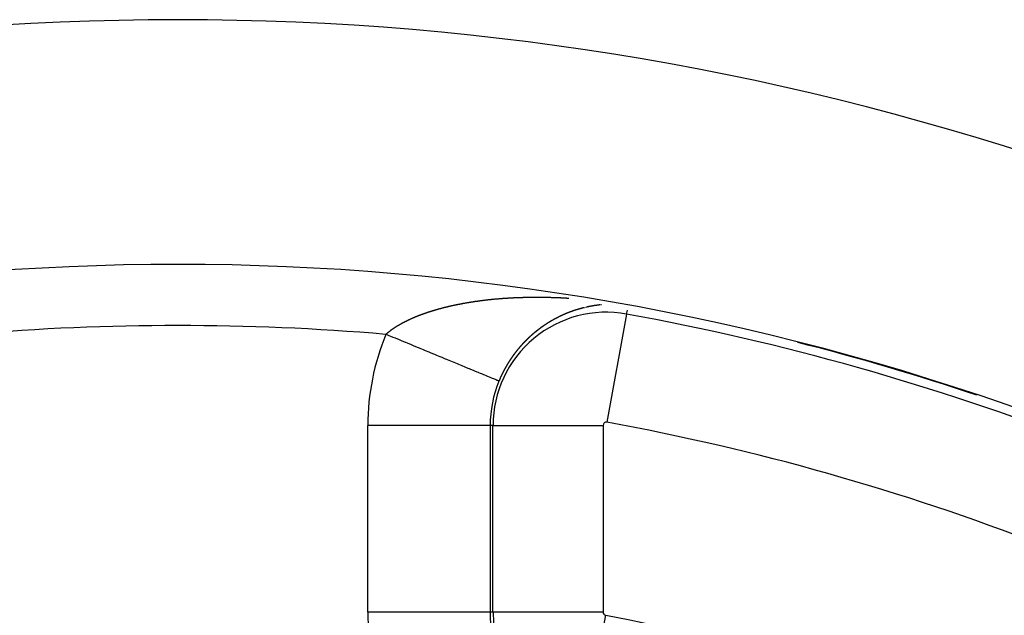
# Model space of a CAD drawing. Units: millimetres. Extents: x -281 to 471, y -297 to 297.
# Drawn here: x 377 to 393, y 78 to 88 of the extents above; entities that cross this region are included whole.
import ezdxf

# ---------------------------------------------------------------- set-up
doc = ezdxf.new("R2010")
doc.units = ezdxf.units.MM
doc.linetypes.add('DASHED', pattern=[9.652, 8.128, -1.524])
doc.layers.add('nevidi', color=4, linetype='DASHED')

msp = doc.modelspace()

# ---------------------------------------------------------------- linework, layer by layer
at = {"color": 2}
for radius, start, end in [(45, 14.1419, 165.8581), (41, 49.5666, 130.4334), (40.995, 71.4356, 75.691)]:
    msp.add_arc((379.499, 42.549), radius, start, end, dxfattribs=at)
at = {"layer": 'nevidi', "color": 7, "linetype": 'Continuous'}
for p, q in [((386.163, 82.847), (386.16, 82.846)), ((386.831, 82.737), (386.508, 80.968)), ((386.831, 82.737), (386.843, 82.802)), ((382.602, 77.862), (382.602, 80.916)), ((384.601, 80.916), (382.602, 80.916)), ((384.601, 80.916), (384.601, 77.862)), ((384.647, 80.916), (384.601, 80.916)), ((384.647, 77.862), (384.647, 80.916)), ((384.647, 80.916), (386.446, 80.916)), ((386.446, 80.916), (386.446, 77.862)), ((384.601, 77.862), (382.602, 77.862)), ((384.647, 77.862), (384.601, 77.862)), ((386.446, 77.862), (384.647, 77.862)), ((386.488, 77.811), (386.139, 76.047))]:
    msp.add_line(p, q, dxfattribs=at)
for points in [[(384.932, 83.002), (384.938, 83.002), (384.946, 83.003), (384.952, 83.003), (384.96, 83.003), (384.967, 83.004), (384.975, 83.004), (384.981, 83.004), (384.989, 83.005), (384.989, 83.005), (384.996, 83.005), (385.003, 83.005), (385.01, 83.006), (385.018, 83.006), (385.024, 83.006), (385.032, 83.007), (385.039, 83.007), (385.047, 83.007), (385.053, 83.008), (385.061, 83.008), (385.068, 83.008), (385.075, 83.009), (385.082, 83.009), (385.09, 83.009), (385.096, 83.009), (385.104, 83.01), (385.111, 83.01), (385.119, 83.01), (385.125, 83.01), (385.133, 83.01), (385.14, 83.011), (385.147, 83.011), (385.154, 83.011), (385.162, 83.011), (385.168, 83.011), (385.176, 83.012), (385.183, 83.012), (385.191, 83.012), (385.197, 83.012), (385.205, 83.012), (385.212, 83.012), (385.22, 83.012), (385.226, 83.013), (385.234, 83.013), (385.241, 83.013), (385.248, 83.013), (385.255, 83.013), (385.263, 83.013), (385.269, 83.013), (385.277, 83.013), (385.284, 83.013), (385.292, 83.013), (385.298, 83.014), (385.306, 83.014), (385.313, 83.014), (385.321, 83.014), (385.321, 83.014), (385.327, 83.014), (385.335, 83.014), (385.342, 83.014), (385.35, 83.014), (385.356, 83.014), (385.364, 83.014), (385.371, 83.014), (385.379, 83.014), (385.385, 83.014), (385.393, 83.014), (385.4, 83.014), (385.408, 83.014), (385.414, 83.014), (385.422, 83.014), (385.429, 83.013), (385.437, 83.013), (385.443, 83.013), (385.451, 83.013), (385.458, 83.013), (385.466, 83.013), (385.472, 83.013), (385.48, 83.013), (385.487, 83.013), (385.495, 83.013), (385.501, 83.013), (385.509, 83.012), (385.516, 83.012), (385.524, 83.012), (385.531, 83.012), (385.538, 83.012), (385.545, 83.012), (385.553, 83.012), (385.56, 83.011), (385.567, 83.011), (385.574, 83.011), (385.582, 83.011), (385.589, 83.011), (385.597, 83.01), (385.603, 83.01), (385.611, 83.01), (385.618, 83.01), (385.626, 83.009), (385.632, 83.009), (385.64, 83.009), (385.647, 83.009), (385.655, 83.008), (385.661, 83.008), (385.669, 83.008), (385.676, 83.008), (385.684, 83.007), (385.691, 83.007), (385.699, 83.007), (385.705, 83.007), (385.713, 83.006), (385.72, 83.006), (385.728, 83.006), (385.734, 83.005), (385.742, 83.005), (385.749, 83.005), (385.757, 83.004), (385.761, 83.004), (385.764, 83.004), (385.771, 83.004)], [(383.414, 82.705), (383.42, 82.707), (383.426, 82.709), (383.432, 82.711), (383.437, 82.713), (383.443, 82.716), (383.448, 82.718), (383.454, 82.72), (383.459, 82.722), (383.465, 82.724), (383.47, 82.726), (383.476, 82.728), (383.481, 82.73), (383.487, 82.733), (383.492, 82.734), (383.499, 82.737), (383.504, 82.739), (383.51, 82.741), (383.515, 82.743), (383.52, 82.744), (383.521, 82.745), (383.527, 82.747), (383.533, 82.749), (383.538, 82.751), (383.544, 82.753), (383.55, 82.755), (383.556, 82.757), (383.561, 82.759), (383.567, 82.761), (383.573, 82.763), (383.579, 82.765), (383.584, 82.767), (383.591, 82.769), (383.596, 82.771), (383.603, 82.773), (383.608, 82.774), (383.614, 82.776), (383.62, 82.778), (383.626, 82.78), (383.631, 82.782), (383.638, 82.784), (383.643, 82.786), (383.65, 82.788), (383.655, 82.789), (383.662, 82.791), (383.667, 82.793), (383.674, 82.795), (383.679, 82.797), (383.686, 82.799), (383.691, 82.8), (383.698, 82.802), (383.704, 82.804), (383.71, 82.806), (383.716, 82.808), (383.722, 82.81), (383.728, 82.811), (383.734, 82.813), (383.74, 82.815), (383.747, 82.817), (383.752, 82.818), (383.759, 82.82), (383.765, 82.822), (383.771, 82.823), (383.777, 82.825), (383.784, 82.827), (383.789, 82.828), (383.796, 82.83), (383.802, 82.832), (383.809, 82.834), (383.811, 82.834), (383.814, 82.835), (383.821, 82.837), (383.827, 82.838), (383.834, 82.84), (383.84, 82.842), (383.846, 82.843), (383.852, 82.845), (383.859, 82.847), (383.865, 82.848), (383.872, 82.85), (383.877, 82.851), (383.884, 82.853), (383.89, 82.854), (383.897, 82.856), (383.903, 82.857), (383.91, 82.859), (383.916, 82.86), (383.923, 82.862), (383.928, 82.863), (383.935, 82.865), (383.941, 82.866), (383.948, 82.868), (383.954, 82.869), (383.961, 82.871), (383.967, 82.872), (383.974, 82.874), (383.98, 82.875), (383.987, 82.877), (383.993, 82.878), (384, 82.88), (384.006, 82.881), (384.013, 82.883), (384.019, 82.884), (384.026, 82.885), (384.032, 82.887), (384.039, 82.888), (384.045, 82.889), (384.052, 82.891), (384.058, 82.892), (384.065, 82.894), (384.071, 82.895), (384.078, 82.896), (384.084, 82.897), (384.091, 82.899), (384.097, 82.9), (384.104, 82.901), (384.11, 82.903), (384.118, 82.904), (384.124, 82.905), (384.131, 82.906)], [(384.131, 82.906), (384.137, 82.908), (384.141, 82.908), (384.144, 82.909), (384.15, 82.91), (384.157, 82.911), (384.163, 82.913), (384.171, 82.914), (384.177, 82.915), (384.184, 82.916), (384.19, 82.917), (384.197, 82.919), (384.203, 82.92), (384.21, 82.921), (384.217, 82.922), (384.224, 82.923), (384.23, 82.924), (384.237, 82.926), (384.243, 82.927), (384.251, 82.928), (384.257, 82.929), (384.264, 82.93), (384.27, 82.931), (384.277, 82.932), (384.283, 82.933), (384.291, 82.934), (384.297, 82.935), (384.304, 82.936), (384.31, 82.937), (384.318, 82.939), (384.324, 82.939), (384.331, 82.941), (384.337, 82.942), (384.345, 82.943), (384.351, 82.944), (384.358, 82.945), (384.365, 82.946), (384.372, 82.947), (384.378, 82.947), (384.385, 82.949), (384.392, 82.949), (384.399, 82.95), (384.405, 82.951), (384.413, 82.952), (384.419, 82.953), (384.426, 82.954), (384.433, 82.955), (384.44, 82.956), (384.446, 82.957), (384.454, 82.958), (384.46, 82.959), (384.467, 82.96), (384.474, 82.96), (384.481, 82.961), (384.487, 82.962), (384.495, 82.963), (384.501, 82.964), (384.506, 82.964), (384.509, 82.965), (384.515, 82.965), (384.522, 82.966), (384.529, 82.967), (384.536, 82.968), (384.543, 82.969), (384.55, 82.97), (384.557, 82.97), (384.564, 82.971), (384.571, 82.972), (384.578, 82.973), (384.584, 82.973), (384.592, 82.974), (384.598, 82.975), (384.606, 82.976), (384.612, 82.976), (384.62, 82.977), (384.626, 82.978), (384.634, 82.978), (384.64, 82.979), (384.648, 82.98), (384.654, 82.98), (384.662, 82.981), (384.668, 82.982), (384.676, 82.983), (384.682, 82.983), (384.69, 82.984), (384.696, 82.984), (384.704, 82.985), (384.71, 82.986), (384.718, 82.986), (384.725, 82.987), (384.732, 82.988), (384.739, 82.988), (384.746, 82.989), (384.753, 82.989), (384.761, 82.99), (384.767, 82.991), (384.775, 82.991), (384.781, 82.992), (384.789, 82.992), (384.795, 82.993), (384.803, 82.993), (384.81, 82.994), (384.817, 82.994), (384.824, 82.995), (384.832, 82.995), (384.838, 82.996), (384.846, 82.996), (384.852, 82.997), (384.86, 82.997), (384.867, 82.998), (384.874, 82.998), (384.881, 82.999), (384.889, 82.999), (384.895, 83), (384.901, 83), (384.903, 83), (384.91, 83.001), (384.917, 83.001), (384.924, 83.001), (384.932, 83.002)], [(385.771, 83.004), (385.778, 83.003), (385.786, 83.003), (385.793, 83.002), (385.801, 83.002), (385.807, 83.002), (385.815, 83.001), (385.822, 83.001), (385.83, 83), (385.837, 83), (385.845, 83), (385.851, 82.999), (385.859, 82.999), (385.866, 82.998), (385.874, 82.998), (385.881, 82.997), (385.889, 82.997)], [(386.179, 82.85), (386.178, 82.85), (386.176, 82.85), (386.175, 82.85)], [(386.225, 82.86), (386.222, 82.859), (386.222, 82.859), (386.22, 82.859), (386.218, 82.859), (386.217, 82.858), (386.216, 82.858), (386.215, 82.858), (386.214, 82.858), (386.213, 82.857), (386.211, 82.857), (386.209, 82.857), (386.209, 82.857), (386.208, 82.856), (386.206, 82.856), (386.206, 82.856), (386.204, 82.856), (386.202, 82.855), (386.202, 82.855), (386.199, 82.855), (386.197, 82.854), (386.195, 82.854), (386.194, 82.854), (386.193, 82.853), (386.192, 82.853), (386.191, 82.853), (386.19, 82.853), (386.188, 82.852), (386.186, 82.852), (386.183, 82.851), (386.183, 82.851)], [(386.253, 82.865), (386.252, 82.865), (386.25, 82.865), (386.248, 82.864), (386.248, 82.864), (386.246, 82.864), (386.245, 82.864), (386.245, 82.864), (386.243, 82.863), (386.241, 82.863), (386.241, 82.863), (386.239, 82.863), (386.238, 82.862), (386.237, 82.862), (386.236, 82.862), (386.234, 82.862), (386.233, 82.861), (386.232, 82.861), (386.231, 82.861), (386.23, 82.861), (386.229, 82.861), (386.227, 82.86), (386.225, 82.86)], [(386.311, 82.875), (386.31, 82.875), (386.308, 82.874), (386.307, 82.874), (386.307, 82.874), (386.305, 82.874), (386.303, 82.874), (386.303, 82.874), (386.3, 82.873), (386.299, 82.873), (386.298, 82.873), (386.296, 82.872), (386.295, 82.872), (386.294, 82.872), (386.292, 82.872), (386.292, 82.872), (386.291, 82.872), (386.289, 82.871), (386.287, 82.871), (386.287, 82.871), (386.285, 82.871), (386.284, 82.871), (386.284, 82.87), (386.282, 82.87), (386.28, 82.87), (386.279, 82.87), (386.278, 82.87), (386.277, 82.869), (386.276, 82.869), (386.275, 82.869), (386.273, 82.869), (386.272, 82.868), (386.271, 82.868), (386.269, 82.868), (386.269, 82.868), (386.268, 82.868), (386.268, 82.868), (386.266, 82.867), (386.264, 82.867), (386.264, 82.867), (386.261, 82.867), (386.261, 82.867), (386.259, 82.866), (386.257, 82.866)], [(386.323, 82.877), (386.322, 82.877), (386.321, 82.876), (386.319, 82.876), (386.318, 82.876), (386.317, 82.876), (386.315, 82.875), (386.315, 82.875)], [(386.338, 82.879), (386.337, 82.879), (386.335, 82.878), (386.334, 82.878), (386.333, 82.878), (386.331, 82.878), (386.331, 82.878), (386.33, 82.878), (386.328, 82.877), (386.326, 82.877), (386.326, 82.877), (386.324, 82.877)], [(386.353, 82.881), (386.351, 82.88), (386.35, 82.88), (386.349, 82.88), (386.347, 82.88), (386.346, 82.88), (386.345, 82.88), (386.344, 82.88), (386.342, 82.879), (386.342, 82.879), (386.339, 82.879)], [(386.367, 82.882), (386.365, 82.882), (386.365, 82.882), (386.363, 82.882), (386.362, 82.882), (386.361, 82.882), (386.36, 82.882), (386.358, 82.881), (386.357, 82.881), (386.356, 82.881), (386.354, 82.881), (386.354, 82.881)], [(386.383, 82.884), (386.381, 82.884), (386.381, 82.884), (386.378, 82.884), (386.377, 82.884), (386.376, 82.884), (386.374, 82.883), (386.373, 82.883), (386.372, 82.883), (386.37, 82.883), (386.37, 82.883)], [(386.401, 82.886), (386.4, 82.886), (386.399, 82.886), (386.397, 82.886), (386.396, 82.886), (386.393, 82.886), (386.392, 82.885), (386.39, 82.885), (386.389, 82.885), (386.388, 82.885), (386.386, 82.885), (386.385, 82.885)], [(386.42, 82.888), (386.417, 82.888), (386.416, 82.888), (386.415, 82.888), (386.413, 82.888), (386.412, 82.888), (386.411, 82.887), (386.409, 82.887), (386.409, 82.887)], [(382.898, 82.405), (382.899, 82.406), (382.902, 82.408), (382.902, 82.409), (382.906, 82.412), (382.909, 82.415), (382.913, 82.418), (382.916, 82.421), (382.919, 82.424), (382.923, 82.427), (382.926, 82.43), (382.93, 82.432), (382.934, 82.436), (382.937, 82.438), (382.941, 82.441), (382.944, 82.444), (382.948, 82.447), (382.951, 82.45), (382.955, 82.453), (382.959, 82.456), (382.963, 82.459), (382.966, 82.461), (382.97, 82.464), (382.974, 82.467), (382.978, 82.47), (382.981, 82.473), (382.985, 82.476), (382.989, 82.478), (382.993, 82.481), (382.997, 82.484), (383.001, 82.487), (383.005, 82.49), (383.009, 82.493), (383.013, 82.495), (383.017, 82.498), (383.021, 82.501), (383.025, 82.504), (383.029, 82.506), (383.033, 82.509), (383.037, 82.512), (383.041, 82.515), (383.045, 82.517), (383.05, 82.52), (383.053, 82.523), (383.058, 82.526), (383.062, 82.528), (383.063, 82.529), (383.067, 82.531), (383.07, 82.533), (383.075, 82.536), (383.079, 82.539), (383.084, 82.542), (383.088, 82.544), (383.092, 82.547), (383.096, 82.549), (383.101, 82.552), (383.105, 82.555), (383.11, 82.557), (383.114, 82.56), (383.119, 82.563), (383.123, 82.565), (383.128, 82.568), (383.132, 82.57), (383.137, 82.573), (383.141, 82.575), (383.146, 82.578), (383.15, 82.581), (383.155, 82.583), (383.16, 82.586), (383.165, 82.588), (383.169, 82.591), (383.174, 82.594), (383.179, 82.596), (383.184, 82.599), (383.188, 82.601), (383.193, 82.604), (383.198, 82.606), (383.203, 82.609), (383.207, 82.611), (383.212, 82.614), (383.217, 82.616), (383.222, 82.618), (383.227, 82.621), (383.232, 82.623), (383.237, 82.626), (383.242, 82.628), (383.247, 82.63), (383.252, 82.633), (383.257, 82.635), (383.262, 82.638), (383.267, 82.64), (383.269, 82.641), (383.272, 82.643), (383.277, 82.645), (383.282, 82.648), (383.287, 82.65), (383.293, 82.652), (383.297, 82.654), (383.303, 82.657), (383.308, 82.659), (383.313, 82.662), (383.318, 82.664), (383.324, 82.666), (383.329, 82.668), (383.334, 82.671), (383.339, 82.673), (383.345, 82.676), (383.35, 82.678), (383.355, 82.68), (383.36, 82.682), (383.366, 82.685), (383.371, 82.687), (383.377, 82.689), (383.382, 82.691), (383.388, 82.694), (383.393, 82.696), (383.399, 82.698), (383.404, 82.7), (383.41, 82.703), (383.414, 82.705)], [(385.837, 82.742), (385.836, 82.742), (385.834, 82.741), (385.833, 82.74), (385.832, 82.74), (385.829, 82.739), (385.827, 82.738), (385.826, 82.737), (385.824, 82.737), (385.824, 82.736), (385.822, 82.736), (385.821, 82.735), (385.82, 82.735), (385.819, 82.734), (385.817, 82.733), (385.814, 82.732), (385.813, 82.732), (385.812, 82.731), (385.81, 82.73), (385.809, 82.73), (385.808, 82.73), (385.806, 82.729), (385.806, 82.729), (385.805, 82.728), (385.803, 82.727), (385.802, 82.727), (385.801, 82.727), (385.799, 82.726), (385.799, 82.725), (385.798, 82.725), (385.796, 82.724), (385.794, 82.723), (385.791, 82.722), (385.79, 82.721), (385.789, 82.721), (385.787, 82.72), (385.786, 82.72), (385.785, 82.719), (385.784, 82.719), (385.783, 82.719), (385.782, 82.718), (385.78, 82.717), (385.779, 82.717), (385.778, 82.716), (385.777, 82.716), (385.776, 82.715), (385.775, 82.715), (385.773, 82.714), (385.771, 82.713), (385.771, 82.713), (385.768, 82.712), (385.768, 82.712), (385.766, 82.711), (385.764, 82.71), (385.764, 82.71), (385.763, 82.709), (385.761, 82.708), (385.761, 82.708), (385.759, 82.707), (385.758, 82.707), (385.756, 82.706), (385.756, 82.706), (385.754, 82.705), (385.753, 82.705), (385.752, 82.704), (385.751, 82.703), (385.749, 82.703), (385.749, 82.702), (385.746, 82.701), (385.745, 82.701), (385.744, 82.7), (385.742, 82.699), (385.741, 82.699), (385.74, 82.698), (385.738, 82.698), (385.738, 82.697), (385.737, 82.697), (385.735, 82.696), (385.734, 82.695), (385.733, 82.695), (385.731, 82.694), (385.731, 82.694), (385.73, 82.693), (385.728, 82.692), (385.726, 82.692), (385.726, 82.692), (385.723, 82.69), (385.723, 82.69), (385.721, 82.689), (385.719, 82.688), (385.719, 82.688), (385.718, 82.687), (385.716, 82.686), (385.716, 82.686), (385.714, 82.686), (385.712, 82.685), (385.711, 82.684), (385.711, 82.684), (385.709, 82.683), (385.708, 82.683), (385.707, 82.682), (385.705, 82.681), (385.704, 82.68), (385.704, 82.68), (385.701, 82.679), (385.7, 82.679), (385.699, 82.678), (385.697, 82.677), (385.696, 82.677), (385.695, 82.676), (385.693, 82.675), (385.693, 82.675), (385.692, 82.674), (385.69, 82.673), (385.689, 82.673), (385.688, 82.672), (385.687, 82.672), (385.686, 82.671), (385.685, 82.671), (385.683, 82.67)], [(385.931, 82.778), (385.929, 82.778), (385.929, 82.778), (385.927, 82.777), (385.926, 82.777), (385.924, 82.776), (385.924, 82.776), (385.922, 82.775), (385.921, 82.775), (385.92, 82.775), (385.919, 82.774), (385.917, 82.773), (385.916, 82.773), (385.913, 82.772), (385.912, 82.771), (385.91, 82.771), (385.909, 82.77), (385.908, 82.77), (385.906, 82.769), (385.906, 82.769), (385.905, 82.769), (385.903, 82.768), (385.901, 82.767), (385.898, 82.766), (385.897, 82.766), (385.896, 82.765), (385.894, 82.765), (385.893, 82.764), (385.892, 82.764), (385.89, 82.763), (385.89, 82.763), (385.889, 82.763), (385.887, 82.762), (385.886, 82.762), (385.885, 82.761), (385.883, 82.761), (385.883, 82.76), (385.882, 82.76), (385.88, 82.759), (385.878, 82.759), (385.878, 82.759), (385.875, 82.757), (385.875, 82.757), (385.873, 82.757), (385.871, 82.756), (385.87, 82.756), (385.869, 82.755), (385.868, 82.754), (385.867, 82.754), (385.866, 82.754), (385.864, 82.753), (385.863, 82.752), (385.862, 82.752), (385.861, 82.752), (385.86, 82.751), (385.859, 82.751), (385.857, 82.75), (385.855, 82.75), (385.855, 82.749), (385.852, 82.748), (385.852, 82.748), (385.85, 82.747), (385.848, 82.747), (385.847, 82.746), (385.847, 82.746), (385.845, 82.745), (385.844, 82.745), (385.843, 82.744), (385.841, 82.744), (385.84, 82.743), (385.84, 82.743), (385.838, 82.742)], [(385.967, 82.791), (385.966, 82.791), (385.964, 82.79), (385.963, 82.79), (385.959, 82.789), (385.959, 82.788), (385.957, 82.788), (385.956, 82.787), (385.955, 82.787), (385.954, 82.787), (385.952, 82.786), (385.952, 82.786), (385.95, 82.785), (385.948, 82.785), (385.947, 82.784), (385.947, 82.784), (385.945, 82.783), (385.944, 82.783), (385.943, 82.783), (385.941, 82.782), (385.94, 82.782), (385.939, 82.782), (385.936, 82.78), (385.936, 82.78), (385.934, 82.78), (385.933, 82.779), (385.932, 82.779)], [(386.015, 82.807), (386.014, 82.806), (386.013, 82.806), (386.012, 82.806), (386.01, 82.805), (386.009, 82.805), (386.008, 82.805), (386.007, 82.804), (386.006, 82.804), (386.005, 82.804), (386.003, 82.803), (386.001, 82.802), (386.001, 82.802), (385.998, 82.801), (385.998, 82.801), (385.996, 82.801), (385.994, 82.8), (385.993, 82.8), (385.992, 82.8), (385.991, 82.799), (385.99, 82.799), (385.989, 82.798), (385.987, 82.798), (385.986, 82.797), (385.985, 82.797), (385.984, 82.797), (385.982, 82.796), (385.982, 82.796), (385.98, 82.796), (385.978, 82.795), (385.978, 82.795), (385.975, 82.794), (385.973, 82.793), (385.971, 82.793), (385.97, 82.792), (385.97, 82.792), (385.968, 82.791)], [(386.045, 82.816), (386.044, 82.816), (386.044, 82.815), (386.042, 82.815), (386.04, 82.814), (386.039, 82.814), (386.036, 82.813), (386.035, 82.813), (386.033, 82.812), (386.032, 82.812), (386.031, 82.812), (386.029, 82.811), (386.029, 82.811), (386.028, 82.811), (386.026, 82.81), (386.024, 82.81), (386.024, 82.81), (386.024, 82.809), (386.021, 82.809), (386.021, 82.808), (386.019, 82.808)], [(386.066, 82.822), (386.065, 82.821), (386.063, 82.821), (386.063, 82.821), (386.06, 82.82), (386.059, 82.82), (386.058, 82.819), (386.056, 82.819), (386.055, 82.819), (386.054, 82.818), (386.052, 82.818), (386.052, 82.818), (386.051, 82.817), (386.049, 82.817)], [(386.114, 82.835), (386.112, 82.834), (386.111, 82.834), (386.109, 82.833), (386.109, 82.833), (386.107, 82.833), (386.106, 82.833), (386.105, 82.833), (386.103, 82.832), (386.102, 82.832), (386.101, 82.831), (386.098, 82.831), (386.096, 82.83), (386.095, 82.83), (386.093, 82.829), (386.093, 82.829), (386.091, 82.829), (386.09, 82.829), (386.089, 82.828), (386.088, 82.828), (386.086, 82.827), (386.086, 82.827), (386.083, 82.827), (386.082, 82.826), (386.081, 82.826), (386.079, 82.825), (386.078, 82.825), (386.077, 82.825), (386.075, 82.824), (386.075, 82.824), (386.073, 82.824), (386.072, 82.823), (386.07, 82.823), (386.07, 82.823), (386.068, 82.822), (386.067, 82.822)], [(386.121, 82.837), (386.119, 82.836), (386.118, 82.836), (386.117, 82.835), (386.116, 82.835), (386.114, 82.835)], [(386.129, 82.839), (386.128, 82.838), (386.126, 82.838), (386.125, 82.837), (386.124, 82.837), (386.121, 82.837)], [(386.137, 82.84), (386.135, 82.84), (386.133, 82.84), (386.132, 82.839), (386.132, 82.839), (386.13, 82.839)], [(386.144, 82.842), (386.142, 82.842), (386.14, 82.841), (386.14, 82.841), (386.139, 82.841), (386.137, 82.841)], [(386.17, 82.848), (386.169, 82.848), (386.168, 82.848)], [(385.529, 82.581), (385.528, 82.58), (385.525, 82.578), (385.524, 82.578), (385.523, 82.577), (385.521, 82.575), (385.521, 82.575), (385.518, 82.573), (385.518, 82.573), (385.516, 82.572), (385.514, 82.571), (385.513, 82.57), (385.513, 82.57), (385.511, 82.569), (385.511, 82.569), (385.509, 82.568), (385.508, 82.567), (385.506, 82.566), (385.506, 82.566), (385.504, 82.564), (385.503, 82.564), (385.502, 82.563), (385.501, 82.562), (385.499, 82.561), (385.496, 82.559), (385.496, 82.559), (385.494, 82.558), (385.492, 82.557), (385.492, 82.556), (385.489, 82.554), (385.487, 82.553), (385.486, 82.552), (385.485, 82.551), (385.484, 82.551), (385.482, 82.55), (385.482, 82.55), (385.481, 82.549), (385.479, 82.547), (385.478, 82.547), (385.477, 82.546), (385.476, 82.545), (385.475, 82.545), (385.474, 82.544), (385.472, 82.543), (385.471, 82.542), (385.468, 82.54), (385.467, 82.539), (385.466, 82.538), (385.464, 82.537), (385.463, 82.537), (385.461, 82.535), (385.461, 82.535), (385.459, 82.534), (385.457, 82.532), (385.456, 82.532), (385.456, 82.531), (385.454, 82.53), (385.453, 82.53), (385.452, 82.529), (385.451, 82.528), (385.449, 82.527), (385.449, 82.527), (385.447, 82.525), (385.446, 82.525), (385.446, 82.524), (385.444, 82.523), (385.442, 82.522), (385.439, 82.52), (385.439, 82.519), (385.437, 82.518), (385.436, 82.517), (385.435, 82.517), (385.432, 82.515), (385.432, 82.515), (385.431, 82.513), (385.429, 82.512), (385.428, 82.512), (385.427, 82.511), (385.426, 82.51), (385.425, 82.51), (385.424, 82.509), (385.422, 82.507), (385.421, 82.506), (385.421, 82.506), (385.419, 82.505), (385.418, 82.504), (385.417, 82.504), (385.416, 82.502), (385.414, 82.501), (385.414, 82.501), (385.412, 82.5), (385.411, 82.499), (385.411, 82.499), (385.409, 82.497), (385.407, 82.496), (385.407, 82.496), (385.404, 82.494), (385.404, 82.494), (385.402, 82.493), (385.401, 82.491), (385.4, 82.491), (385.399, 82.49), (385.397, 82.489), (385.397, 82.489), (385.396, 82.488), (385.394, 82.486), (385.393, 82.485), (385.392, 82.485), (385.391, 82.484), (385.39, 82.483), (385.389, 82.482), (385.387, 82.481), (385.386, 82.48), (385.386, 82.48), (385.384, 82.479), (385.383, 82.478), (385.382, 82.477), (385.381, 82.476), (385.379, 82.475), (385.379, 82.475)], [(385.683, 82.67), (385.681, 82.669), (385.678, 82.667), (385.678, 82.667), (385.676, 82.666), (385.674, 82.665), (385.674, 82.665), (385.671, 82.663), (385.669, 82.663), (385.668, 82.662), (385.666, 82.661), (385.666, 82.661), (385.664, 82.66), (385.664, 82.659), (385.662, 82.659), (385.661, 82.658), (385.659, 82.657), (385.659, 82.657), (385.657, 82.656), (385.656, 82.655), (385.656, 82.655), (385.654, 82.654), (385.652, 82.653), (385.652, 82.653), (385.649, 82.651), (385.649, 82.651), (385.647, 82.65), (385.645, 82.65), (385.644, 82.649), (385.644, 82.649), (385.642, 82.648), (385.641, 82.647), (385.64, 82.647), (385.638, 82.646), (385.637, 82.645), (385.637, 82.645), (385.635, 82.644), (385.634, 82.643), (385.633, 82.643), (385.632, 82.642), (385.63, 82.641), (385.63, 82.641), (385.627, 82.639), (385.626, 82.639), (385.625, 82.638), (385.623, 82.637), (385.622, 82.637), (385.621, 82.636), (385.62, 82.635), (385.619, 82.635), (385.618, 82.634), (385.616, 82.633), (385.615, 82.633), (385.614, 82.632), (385.613, 82.631), (385.612, 82.631), (385.611, 82.63), (385.609, 82.629), (385.608, 82.628), (385.605, 82.627), (385.604, 82.626), (385.602, 82.625), (385.601, 82.624), (385.6, 82.624), (385.597, 82.622), (385.596, 82.621), (385.594, 82.62), (385.593, 82.62), (385.592, 82.619), (385.591, 82.618), (385.59, 82.618), (385.589, 82.617), (385.587, 82.616), (385.586, 82.615), (385.585, 82.615), (385.584, 82.614), (385.583, 82.614), (385.582, 82.613), (385.58, 82.612), (385.579, 82.611), (385.578, 82.611), (385.575, 82.609), (385.575, 82.609), (385.573, 82.608), (385.572, 82.607), (385.571, 82.607), (385.57, 82.606), (385.568, 82.605), (385.567, 82.604), (385.565, 82.603), (385.564, 82.602), (385.563, 82.602), (385.562, 82.601), (385.561, 82.601), (385.56, 82.6), (385.558, 82.599), (385.557, 82.598), (385.557, 82.598), (385.555, 82.597), (385.554, 82.596), (385.553, 82.596), (385.551, 82.595), (385.55, 82.594), (385.549, 82.593), (385.546, 82.592), (385.546, 82.592), (385.545, 82.59), (385.543, 82.589), (385.542, 82.589), (385.541, 82.588), (385.54, 82.587), (385.539, 82.587), (385.538, 82.586), (385.536, 82.585), (385.535, 82.584), (385.535, 82.584), (385.533, 82.583), (385.532, 82.582), (385.531, 82.582), (385.529, 82.581)], [(384.745, 81.641), (384.742, 81.642), (384.74, 81.643), (384.739, 81.644), (384.732, 81.646), (384.728, 81.648), (384.717, 81.653), (384.711, 81.655), (384.705, 81.658), (384.697, 81.661), (384.688, 81.665), (384.671, 81.672), (384.661, 81.676), (384.64, 81.685), (384.639, 81.685), (384.628, 81.69), (384.603, 81.7), (384.59, 81.705), (384.562, 81.717), (384.547, 81.723), (384.542, 81.725), (384.516, 81.736), (384.499, 81.743), (384.465, 81.757), (384.446, 81.765), (384.417, 81.777), (384.409, 81.78), (384.388, 81.788), (384.349, 81.805), (384.327, 81.814), (384.284, 81.832), (384.266, 81.839), (384.261, 81.841), (384.215, 81.86), (384.191, 81.87), (384.143, 81.89), (384.117, 81.901), (384.091, 81.911), (384.066, 81.922), (384.039, 81.933), (383.986, 81.955), (383.958, 81.967), (383.903, 81.989), (383.896, 81.992), (383.874, 82.001), (383.817, 82.025), (383.787, 82.037), (383.728, 82.061), (383.697, 82.074), (383.683, 82.08), (383.637, 82.099), (383.605, 82.112), (383.544, 82.138), (383.511, 82.151), (383.457, 82.174), (383.448, 82.177), (383.415, 82.191), (383.351, 82.217), (383.317, 82.231), (383.253, 82.258), (383.221, 82.271), (383.218, 82.272), (383.153, 82.299), (383.119, 82.313), (383.053, 82.341), (383.018, 82.355), (382.98, 82.371), (382.952, 82.382), (382.918, 82.397), (382.898, 82.405)], [(385.379, 82.475), (385.376, 82.473), (385.376, 82.472), (385.374, 82.471), (385.373, 82.47), (385.372, 82.469), (385.369, 82.467), (385.367, 82.465), (385.365, 82.464), (385.364, 82.463), (385.363, 82.462), (385.362, 82.462), (385.361, 82.461), (385.359, 82.459), (385.358, 82.458), (385.358, 82.458), (385.356, 82.457), (385.356, 82.456), (385.354, 82.455), (385.353, 82.454), (385.351, 82.453), (385.349, 82.451), (385.348, 82.45), (385.346, 82.449), (385.345, 82.447), (385.344, 82.447), (385.342, 82.445), (385.341, 82.445), (385.34, 82.443), (385.338, 82.442), (385.337, 82.442), (385.336, 82.441), (385.335, 82.439), (385.335, 82.439), (385.333, 82.438), (385.332, 82.437), (385.331, 82.436), (385.33, 82.435), (385.328, 82.434), (385.328, 82.434), (385.327, 82.433), (385.325, 82.431), (385.324, 82.43), (385.323, 82.43), (385.322, 82.429), (385.321, 82.428), (385.32, 82.427), (385.319, 82.426), (385.317, 82.425), (385.314, 82.422), (385.314, 82.422), (385.312, 82.42), (385.31, 82.419), (385.31, 82.419), (385.307, 82.416), (385.307, 82.416), (385.306, 82.415), (385.304, 82.413), (385.303, 82.413), (385.302, 82.412), (385.301, 82.411), (385.301, 82.411), (385.299, 82.409), (385.297, 82.408), (385.296, 82.407), (385.296, 82.407), (385.294, 82.405), (385.294, 82.405), (385.293, 82.404), (385.291, 82.402), (385.29, 82.401), (385.289, 82.401), (385.288, 82.399), (385.287, 82.399), (385.286, 82.398), (385.284, 82.397), (385.283, 82.395), (385.28, 82.393), (385.28, 82.392), (385.278, 82.391), (385.276, 82.39), (385.276, 82.389), (385.273, 82.387), (385.273, 82.387), (385.272, 82.385), (385.27, 82.384), (385.269, 82.383), (385.268, 82.382), (385.267, 82.381), (385.267, 82.381), (385.265, 82.379), (385.264, 82.378), (385.263, 82.377), (385.262, 82.377), (385.26, 82.375), (385.26, 82.375), (385.259, 82.374), (385.257, 82.372), (385.256, 82.371), (385.256, 82.371), (385.254, 82.369), (385.253, 82.369), (385.252, 82.368), (385.251, 82.366), (385.249, 82.365), (385.249, 82.365), (385.248, 82.363), (385.247, 82.362), (385.246, 82.362), (385.244, 82.36), (385.243, 82.359), (385.243, 82.359), (385.24, 82.356), (385.24, 82.356), (385.238, 82.355), (385.236, 82.353), (385.236, 82.353), (385.233, 82.35), (385.233, 82.35), (385.232, 82.349)], [(385.095, 82.207), (385.093, 82.204), (385.093, 82.204), (385.091, 82.202), (385.09, 82.2), (385.089, 82.2), (385.088, 82.199), (385.087, 82.197), (385.087, 82.197), (385.085, 82.195), (385.084, 82.194), (385.083, 82.193), (385.082, 82.192), (385.081, 82.19), (385.081, 82.19), (385.079, 82.188), (385.078, 82.187), (385.077, 82.186), (385.076, 82.185), (385.075, 82.183), (385.074, 82.183), (385.073, 82.181), (385.072, 82.18), (385.071, 82.178), (385.07, 82.178), (385.069, 82.176), (385.068, 82.176), (385.067, 82.174), (385.066, 82.173), (385.065, 82.171), (385.064, 82.171), (385.063, 82.169), (385.062, 82.168), (385.062, 82.167), (385.06, 82.165), (385.059, 82.164), (385.059, 82.164), (385.057, 82.162), (385.056, 82.161), (385.056, 82.16), (385.054, 82.158), (385.053, 82.157), (385.05, 82.154), (385.05, 82.153), (385.048, 82.151), (385.047, 82.149), (385.047, 82.149), (385.044, 82.146), (385.044, 82.146), (385.042, 82.144), (385.041, 82.142), (385.041, 82.142), (385.039, 82.139), (385.038, 82.139), (385.037, 82.137), (385.035, 82.135), (385.035, 82.134), (385.033, 82.132), (385.032, 82.131), (385.031, 82.129), (385.029, 82.128), (385.029, 82.127), (385.027, 82.124), (385.027, 82.124), (385.025, 82.122), (385.024, 82.12), (385.023, 82.12), (385.022, 82.118), (385.021, 82.117), (385.021, 82.117), (385.019, 82.115), (385.018, 82.113), (385.017, 82.112), (385.015, 82.109), (385.014, 82.107), (385.012, 82.105), (385.012, 82.105), (385.011, 82.104), (385.009, 82.102), (385.009, 82.102), (385.008, 82.1), (385.006, 82.098), (385.006, 82.097), (385.005, 82.096), (385.004, 82.094), (385.003, 82.094), (385.002, 82.092), (385.001, 82.09), (385, 82.089), (384.999, 82.088), (384.998, 82.087), (384.998, 82.086), (384.997, 82.085), (384.995, 82.083), (384.994, 82.082), (384.994, 82.081), (384.992, 82.079), (384.992, 82.079), (384.991, 82.077), (384.99, 82.075), (384.989, 82.074), (384.988, 82.073), (384.987, 82.071), (384.986, 82.071), (384.985, 82.069), (384.984, 82.068), (384.983, 82.066), (384.983, 82.066), (384.981, 82.064), (384.981, 82.063), (384.98, 82.062), (384.978, 82.06), (384.977, 82.058), (384.977, 82.058), (384.976, 82.056), (384.975, 82.055), (384.974, 82.054), (384.973, 82.052), (384.972, 82.051), (384.971, 82.05)], [(385.232, 82.349), (385.23, 82.347), (385.229, 82.346), (385.228, 82.346), (385.227, 82.344), (385.227, 82.344), (385.225, 82.343), (385.224, 82.341), (385.223, 82.34), (385.222, 82.34), (385.221, 82.338), (385.22, 82.338), (385.219, 82.336), (385.217, 82.335), (385.216, 82.334), (385.216, 82.333), (385.214, 82.332), (385.213, 82.331), (385.213, 82.33), (385.211, 82.329), (385.209, 82.327), (385.207, 82.325), (385.206, 82.324), (385.205, 82.323), (385.203, 82.321), (385.203, 82.321), (385.2, 82.318), (385.2, 82.318), (385.198, 82.317), (385.197, 82.315), (385.196, 82.315), (385.194, 82.312), (385.194, 82.312), (385.192, 82.31), (385.191, 82.309), (385.19, 82.308), (385.189, 82.307), (385.188, 82.306), (385.187, 82.306), (385.186, 82.304), (385.184, 82.303), (385.183, 82.302), (385.183, 82.301), (385.181, 82.299), (385.181, 82.299), (385.18, 82.298), (385.178, 82.296), (385.177, 82.295), (385.177, 82.295), (385.175, 82.293), (385.174, 82.292), (385.174, 82.292), (385.172, 82.29), (385.171, 82.289), (385.17, 82.288), (385.169, 82.287), (385.168, 82.286), (385.167, 82.285), (385.166, 82.284), (385.164, 82.282), (385.162, 82.279), (385.161, 82.279), (385.16, 82.277), (385.158, 82.276), (385.158, 82.275), (385.155, 82.273), (385.155, 82.272), (385.153, 82.271), (385.152, 82.269), (385.151, 82.269), (385.149, 82.266), (385.149, 82.266), (385.147, 82.264), (385.146, 82.263), (385.145, 82.262), (385.144, 82.261), (385.143, 82.259), (385.143, 82.259), (385.141, 82.258), (385.14, 82.256), (385.139, 82.255), (385.138, 82.254), (385.137, 82.253), (385.136, 82.252), (385.135, 82.251), (385.133, 82.249), (385.133, 82.248), (385.132, 82.248), (385.13, 82.246), (385.13, 82.246), (385.129, 82.244), (385.127, 82.243), (385.126, 82.242), (385.126, 82.241), (385.124, 82.239), (385.124, 82.239), (385.123, 82.238), (385.121, 82.236), (385.12, 82.235), (385.12, 82.234), (385.118, 82.233), (385.117, 82.232), (385.117, 82.231), (385.115, 82.229), (385.114, 82.228), (385.111, 82.225), (385.111, 82.224), (385.109, 82.223), (385.108, 82.221), (385.107, 82.221), (385.105, 82.218), (385.105, 82.218), (385.103, 82.216), (385.102, 82.214), (385.101, 82.214), (385.099, 82.211), (385.099, 82.211), (385.097, 82.209), (385.096, 82.207), (385.095, 82.207)], [(384.971, 82.05), (384.97, 82.048), (384.969, 82.047), (384.969, 82.046), (384.967, 82.044), (384.966, 82.043), (384.966, 82.043), (384.965, 82.041), (384.964, 82.04), (384.963, 82.039), (384.962, 82.037), (384.961, 82.035), (384.96, 82.035), (384.959, 82.033), (384.958, 82.032), (384.958, 82.031), (384.956, 82.029), (384.955, 82.027), (384.955, 82.027), (384.954, 82.025), (384.953, 82.024), (384.952, 82.023), (384.951, 82.021), (384.95, 82.019), (384.95, 82.019), (384.948, 82.017), (384.947, 82.016), (384.947, 82.015), (384.945, 82.013), (384.944, 82.011), (384.942, 82.008), (384.941, 82.007), (384.94, 82.005), (384.939, 82.003), (384.937, 82), (384.936, 81.999), (384.935, 81.997), (384.933, 81.995), (384.931, 81.992), (384.931, 81.991), (384.929, 81.989), (384.928, 81.987), (384.928, 81.987), (384.926, 81.984), (384.925, 81.983), (384.924, 81.981), (384.923, 81.979), (384.923, 81.979), (384.921, 81.976), (384.92, 81.975), (384.919, 81.973), (384.918, 81.971), (384.918, 81.971), (384.915, 81.968), (384.915, 81.967), (384.914, 81.965), (384.912, 81.963), (384.912, 81.963), (384.91, 81.96), (384.91, 81.959), (384.908, 81.957), (384.907, 81.955), (384.907, 81.955), (384.905, 81.951), (384.905, 81.951), (384.903, 81.949), (384.902, 81.947), (384.902, 81.946), (384.9, 81.943), (384.899, 81.942), (384.898, 81.94), (384.897, 81.938), (384.895, 81.935), (384.894, 81.934), (384.893, 81.932), (384.892, 81.93), (384.892, 81.93), (384.89, 81.927), (384.889, 81.926), (384.888, 81.924), (384.887, 81.922), (384.885, 81.918), (384.884, 81.917), (384.882, 81.913), (384.88, 81.91), (384.879, 81.909), (384.878, 81.907), (384.877, 81.905), (384.875, 81.902), (384.874, 81.901), (384.873, 81.899), (384.872, 81.897), (384.87, 81.893), (384.869, 81.892), (384.868, 81.89), (384.867, 81.888), (384.867, 81.888), (384.866, 81.886), (384.865, 81.885), (384.864, 81.884), (384.863, 81.882), (384.862, 81.88), (384.862, 81.88), (384.861, 81.878), (384.86, 81.876), (384.86, 81.875), (384.858, 81.873), (384.857, 81.871), (384.857, 81.871), (384.856, 81.869), (384.855, 81.868), (384.855, 81.867), (384.854, 81.865), (384.852, 81.863), (384.852, 81.863), (384.851, 81.86), (384.851, 81.86), (384.85, 81.858), (384.849, 81.856), (384.848, 81.855)], [(384.848, 81.855), (384.848, 81.854), (384.846, 81.852), (384.846, 81.851), (384.845, 81.85), (384.844, 81.848), (384.843, 81.846), (384.843, 81.845), (384.842, 81.843), (384.841, 81.843), (384.84, 81.841), (384.839, 81.839), (384.838, 81.837), (384.838, 81.837), (384.837, 81.835), (384.837, 81.834), (384.836, 81.832), (384.835, 81.83), (384.834, 81.829), (384.833, 81.828), (384.832, 81.826), (384.832, 81.825), (384.831, 81.824), (384.83, 81.822), (384.829, 81.82), (384.829, 81.819), (384.828, 81.817), (384.827, 81.817), (384.826, 81.815), (384.825, 81.813), (384.825, 81.811), (384.824, 81.811), (384.823, 81.808), (384.823, 81.808), (384.822, 81.806), (384.821, 81.804), (384.82, 81.803), (384.82, 81.802), (384.818, 81.8), (384.818, 81.799), (384.817, 81.798), (384.816, 81.795), (384.816, 81.794), (384.815, 81.793), (384.814, 81.791), (384.814, 81.791), (384.813, 81.789), (384.812, 81.786), (384.811, 81.785), (384.811, 81.784), (384.809, 81.782), (384.809, 81.782), (384.808, 81.78), (384.807, 81.778), (384.807, 81.777), (384.805, 81.773), (384.804, 81.771), (384.803, 81.769), (384.802, 81.768), (384.801, 81.764), (384.801, 81.764), (384.799, 81.762), (384.798, 81.76), (384.798, 81.759), (384.796, 81.756), (384.796, 81.755), (384.795, 81.753), (384.794, 81.751), (384.794, 81.75), (384.792, 81.747), (384.792, 81.746), (384.791, 81.744), (384.79, 81.742), (384.789, 81.741), (384.788, 81.738), (384.788, 81.737), (384.787, 81.735), (384.785, 81.733), (384.785, 81.732), (384.784, 81.729), (384.783, 81.728), (384.782, 81.726), (384.781, 81.724), (384.781, 81.724), (384.779, 81.72), (384.779, 81.719), (384.778, 81.717), (384.777, 81.715), (384.777, 81.714), (384.775, 81.711), (384.775, 81.71), (384.774, 81.708), (384.773, 81.706), (384.773, 81.705), (384.771, 81.702), (384.771, 81.701), (384.769, 81.697), (384.767, 81.693), (384.767, 81.692), (384.766, 81.69), (384.765, 81.687), (384.763, 81.684), (384.763, 81.683), (384.762, 81.68), (384.761, 81.678), (384.761, 81.678), (384.76, 81.676), (384.759, 81.675), (384.759, 81.674), (384.758, 81.671), (384.757, 81.669), (384.757, 81.669), (384.756, 81.667), (384.755, 81.665), (384.755, 81.664), (384.754, 81.662), (384.753, 81.66), (384.753, 81.66), (384.752, 81.657), (384.751, 81.656)], [(384.751, 81.656), (384.751, 81.655), (384.75, 81.653), (384.749, 81.651), (384.749, 81.65), (384.748, 81.648), (384.747, 81.647), (384.747, 81.646), (384.746, 81.643), (384.745, 81.642), (384.745, 81.641)]]:
    msp.add_lwpolyline(points, dxfattribs=at)
for centre, radius, start, end in [((386.499, 80.916), 1.851, 79.6601, 180), ((379.499, 42.549), 40.851, 57.9395, 79.6601), ((379.499, 42.549), 40, 85.1252, 94.8748), ((386.499, 80.916), 3.896, 157.539, 180), ((386.499, 80.916), 1.898, 157.539, 180), ((386.499, 80.916), 0.0522, 79.6601, 180), ((379.499, 42.549), 39.052, 57.9395, 79.6601), ((386.499, 77.862), 3.896, 180, 186.6781), ((386.499, 77.862), 1.898, 180, 186.6781), ((386.499, 77.862), 1.851, 180, 258.7877), ((386.499, 77.862), 0.0522, 180, 258.7877), ((379.499, 42.549), 35.948, 58.1847, 78.7877)]:
    msp.add_arc(centre, radius, start, end, dxfattribs=at)

doc.saveas('drawing.dxf')
